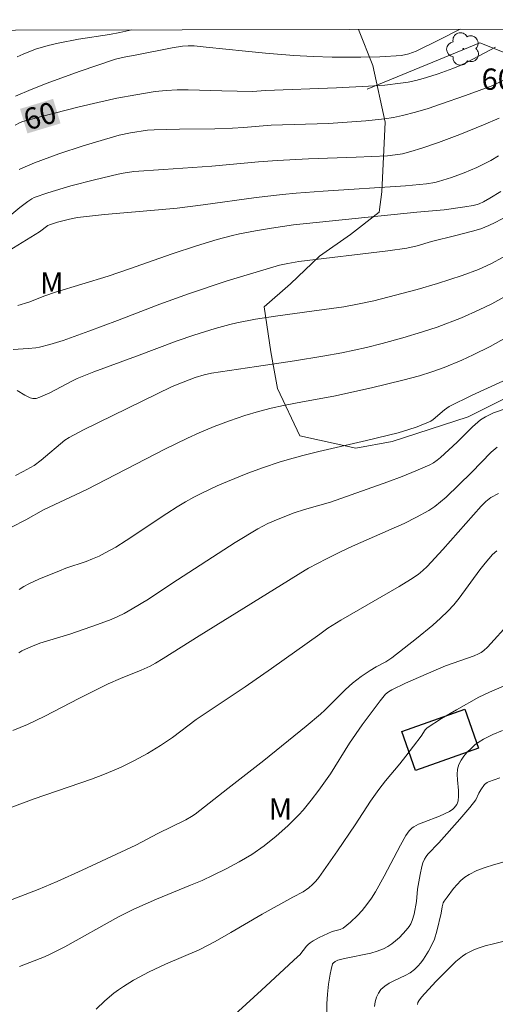
# Model space of a CAD drawing. Units: metres. Extents: x 277326 to 277842, y 1671561 to 1672126.
# Drawn here: x 277460 to 277493, y 1672052 to 1672121 of the extents above; entities that cross this region are included whole.
import ezdxf

# ---------------------------------------------------------------- set-up
doc = ezdxf.new("R2010")
doc.units = ezdxf.units.M
doc.header["$MEASUREMENT"] = 0
for name, color, linetype, lineweight, true_color in [('Arvores_Isoladas', 7, 'Continuous', 18, 0x00ff33), ('Curvas_Intermediarias', 7, 'Continuous', 9, 0x783c14), ('Curvas_Mestras', 7, 'Continuous', 20, 0x783c14), ('Topon_Curvas_Mestras', 7, 'Continuous', 9, 0x783c14), ('Topon_Pto_Cotado', 7, 'Continuous', 9, 0x783c14), ('Topon_Vegetacao', 7, 'Continuous', 9, 0x00ff33), ('Vegetacao', 7, 'Orla8', 9, 0x00ff33)]:
    doc.layers.add(name, color=color, linetype=linetype, lineweight=lineweight, true_color=true_color)
for name, color, linetype, lineweight in [('Edificacoes', 7, 'Continuous', 30), ('Malha_Coordenadas', 7, 'Continuous', 15), ('Muro_Grade', 8, 'Continuous', 20), ('Topon_Curvas_Mestras_Masc', 255, 'Continuous', 9)]:
    doc.layers.add(name, color=color, linetype=linetype, lineweight=lineweight)
doc.styles.add('Arial', font='arial.ttf', dxfattribs={"height": 1.5})
doc.styles.get("Standard").update_dxf_attribs({"font": 'arial.ttf'})
doc.linetypes.add('Orla8', pattern='A,6,-0.5,["V",Standard,S=1,R=0,X=-0.5,Y=-1],-0.5,6,-0.5,["V",Standard,S=1,R=0,X=-0.5,Y=-1],-0.5', length=14)

# ---------------------------------------------------------------- blocks, each defined once
blk = doc.blocks.new('Arvore')
at = {"layer": 'Arvores_Isoladas'}
blk.add_lwpolyline([(-0.718, 0.493, 0.872324), (-0.722, -0.551, 0.862983), (0.284, -0.827, 0.900105), (0.89, 0.029, 0.863155), (0.262, 0.861, 0.882486)], format="xyb", close=True, dxfattribs=at)
blk.add_circle((0, 0), 0.0286, dxfattribs=at)

msp = doc.modelspace()

# ---------------------------------------------------------------- linework, layer by layer
at = {"layer": 'Curvas_Intermediarias', "flags": 128}
for points, elevation in [([(277490.676, 1672120.55), (277489.248, 1672119.831), (277487.568, 1672119.02), (277487.057, 1672118.83), (277486.537, 1672118.71), (277485.017, 1672118.62), (277483.676, 1672118.58), (277481.655, 1672118.59), (277480.315, 1672118.63), (277478.964, 1672118.71), (277476.953, 1672118.87), (277475.553, 1672119), (277472.772, 1672119.301), (277471.931, 1672119.381), (277471.511, 1672119.391), (277471.101, 1672119.361), (277470.371, 1672119.251), (277467.9, 1672118.75), (277466.989, 1672118.59), (277466.389, 1672118.45), (277463.828, 1672117.57), (277461.567, 1672116.75), (277460.447, 1672116.309), (277459.346, 1672115.839)], 59), ([(277459.456, 1672118.62), (277459.877, 1672118.81), (277460.757, 1672119.14), (277461.637, 1672119.401), (277462.348, 1672119.571), (277463.788, 1672119.851), (277465.959, 1672120.191), (277466.689, 1672120.321), (277467.541, 1672120.503)], 58), ([(277494.59, 1672117.42), (277492.97, 1672116.589), (277491.059, 1672115.889), (277489.298, 1672115.269), (277488.408, 1672114.979), (277487.518, 1672114.719), (277486.617, 1672114.489), (277485.987, 1672114.349), (277485.337, 1672114.249), (277484.036, 1672114.109), (277481.405, 1672113.918), (277477.364, 1672113.788), (277475.413, 1672113.628), (277474.632, 1672113.578), (277473.392, 1672113.548), (277470.901, 1672113.518), (277469.11, 1672113.478), (277468.64, 1672113.438), (277467.44, 1672113.248), (277466.639, 1672113.088), (277466.239, 1672112.988), (277464.118, 1672112.348), (277462.388, 1672111.768), (277460.687, 1672111.137), (277459.847, 1672110.797), (277459.586, 1672110.667)], 61), ([(277493.43, 1672114.299), (277492.329, 1672113.828), (277490.659, 1672113.148), (277489.148, 1672112.578), (277487.978, 1672112.178), (277487.187, 1672111.938), (277486.617, 1672111.788), (277486.087, 1672111.698), (277485.557, 1672111.648), (277483.336, 1672111.547), (277479.995, 1672111.427), (277477.774, 1672111.317), (277476.463, 1672111.217), (277473.182, 1672110.907), (277469.761, 1672110.677), (277467.68, 1672110.527), (277466.929, 1672110.427), (277466.569, 1672110.357), (277464.899, 1672109.957), (277463.248, 1672109.517), (277461.607, 1672109.026), (277460.647, 1672108.696), (277460.497, 1672108.616), (277460.207, 1672108.426), (277459.647, 1672108.006), (277459.076, 1672107.536)], 62), ([(277493.37, 1672111.628), (277492.83, 1672111.317), (277492.269, 1672111.027), (277491.839, 1672110.817), (277490.959, 1672110.447), (277490.059, 1672110.117), (277489.158, 1672109.837), (277488.878, 1672109.767), (277488.308, 1672109.677), (277486.827, 1672109.537), (277481.025, 1672109.157), (277479.114, 1672109.016), (277478.164, 1672108.926), (277476.303, 1672108.706), (277472.572, 1672108.196), (277470.731, 1672107.956), (277469.41, 1672107.826), (277465.609, 1672107.496), (277463.718, 1672107.286), (277463.138, 1672107.186), (277462.288, 1672106.956), (277461.737, 1672106.786), (277461.627, 1672106.736), (277461.027, 1672106.275), (277458.276, 1672104.585)], 63), ([(277459.506, 1672101.093), (277460.267, 1672101.343), (277461.397, 1672101.774), (277462.158, 1672102.044), (277465.879, 1672103.164), (277467.38, 1672103.674), (277470.371, 1672104.725), (277472.091, 1672105.295), (277473.552, 1672105.755), (277474.542, 1672106.015), (277475.113, 1672106.135), (277476.243, 1672106.355), (277477.384, 1672106.546), (277478.934, 1672106.776), (277487.618, 1672107.676), (277489.538, 1672107.836), (277491.009, 1672108.036), (277491.589, 1672108.146), (277491.869, 1672108.216), (277492.019, 1672108.266), (277492.329, 1672108.396), (277492.77, 1672108.646), (277493.55, 1672109.127)], 64), ([(277459.456, 1672095.111), (277460.007, 1672094.781), (277460.377, 1672094.601), (277460.567, 1672094.551), (277460.687, 1672094.541), (277460.807, 1672094.551), (277461.057, 1672094.631), (277461.747, 1672094.951), (277463.348, 1672095.801), (277463.678, 1672095.951), (277464.869, 1672096.432), (277467.87, 1672097.532), (277470.741, 1672098.612), (277471.901, 1672099.013), (277473.412, 1672099.483), (277474.432, 1672099.763), (277474.943, 1672099.883), (277476.243, 1672100.133), (277477.834, 1672100.373), (277480.225, 1672100.693), (277482.476, 1672101.013), (277483.566, 1672101.203), (277484.596, 1672101.423), (277486.127, 1672101.814), (277487.638, 1672102.224), (277489.088, 1672102.654), (277490.819, 1672103.214), (277491.969, 1672103.644), (277492.83, 1672104.035), (277493.7, 1672104.505)], 66), ([(277459.336, 1672089.129), (277459.877, 1672089.399), (277460.397, 1672089.679), (277460.657, 1672089.839), (277461.157, 1672090.209), (277462.818, 1672091.61), (277463.118, 1672091.8), (277464.138, 1672092.33), (277466.189, 1672093.36), (277470.341, 1672095.361), (277470.741, 1672095.541), (277472.001, 1672096.021), (277472.642, 1672096.221), (277473.142, 1672096.331), (277476.323, 1672096.792), (277479.004, 1672097.192), (277481.005, 1672097.522), (277482.325, 1672097.762), (277484.066, 1672098.142), (277485.177, 1672098.412), (277486.637, 1672098.812), (277488.028, 1672099.233), (277489.048, 1672099.573), (277490.759, 1672100.233), (277492.009, 1672100.783), (277492.9, 1672101.213), (277493.76, 1672101.684)], 67), ([(277459.056, 1672085.477), (277460.077, 1672086.007), (277461.307, 1672086.708), (277464.358, 1672088.138), (277469.861, 1672090.969), (277471.471, 1672091.76), (277472.292, 1672092.14), (277473.342, 1672092.58), (277474.412, 1672092.98), (277475.493, 1672093.35), (277476.473, 1672093.64), (277477.344, 1672093.861), (277478.234, 1672094.051), (277479.564, 1672094.321), (277481.765, 1672094.721), (277484.416, 1672095.301), (277486.627, 1672095.831), (277487.798, 1672096.151), (277488.668, 1672096.432), (277489.538, 1672096.742), (277490.799, 1672097.252), (277491.599, 1672097.612), (277492.79, 1672098.212), (277494.88, 1672099.393)], 68), ([(277493.69, 1672095.761), (277491.519, 1672094.771), (277489.908, 1672093.991), (277489.578, 1672093.76), (277488.778, 1672093.06), (277488.608, 1672092.95), (277487.638, 1672092.56), (277486.977, 1672092.34), (277486.307, 1672092.14), (277484.076, 1672091.59), (277480.705, 1672090.809), (277479.584, 1672090.539), (277478.474, 1672090.239), (277477.914, 1672090.069), (277476.813, 1672089.699), (277475.723, 1672089.279), (277474.272, 1672088.698), (277473.552, 1672088.388), (277472.472, 1672087.888), (277471.911, 1672087.608), (277471.311, 1672087.278), (277470.721, 1672086.918), (277470.001, 1672086.458), (277467.139, 1672084.537), (277466.409, 1672084.087), (277465.669, 1672083.666), (277465.229, 1672083.446), (277464.769, 1672083.246), (277464.308, 1672083.076), (277462.888, 1672082.586), (277462.428, 1672082.406), (277460.977, 1672081.816), (277460.267, 1672081.486), (277459.927, 1672081.296), (277459.607, 1672081.105)], 69), ([(277459.156, 1672071.172), (277460.177, 1672071.582), (277461.397, 1672072.172), (277463.798, 1672073.412), (277465.869, 1672074.443), (277466.749, 1672074.833), (277468.19, 1672075.403), (277468.84, 1672075.703), (277469.21, 1672075.903), (277469.751, 1672076.234), (277472.282, 1672077.834), (277479.754, 1672082.456), (277479.985, 1672082.606), (277481.245, 1672083.256), (277482.185, 1672083.726), (277483.086, 1672084.137), (277485.817, 1672085.337), (277486.717, 1672085.747), (277487.598, 1672086.187), (277488.458, 1672086.668), (277488.888, 1672086.948), (277489.298, 1672087.268), (277489.688, 1672087.608), (277491.469, 1672089.339), (277492.87, 1672090.779), (277493.27, 1672091.129)], 71), ([(277456.275, 1672064.739), (277460.657, 1672066.34), (277464.699, 1672067.74), (277465.499, 1672068.04), (277466.289, 1672068.36), (277466.779, 1672068.571), (277467.72, 1672069.041), (277468.65, 1672069.551), (277469.55, 1672070.101), (277470.411, 1672070.681), (277472.081, 1672071.932), (277472.502, 1672072.232), (277475.513, 1672074.233), (277477.384, 1672075.523), (277480.795, 1672077.954), (277481.345, 1672078.374), (277482.255, 1672078.925), (277486.367, 1672081.306), (277487.177, 1672081.806), (277487.718, 1672082.156), (277488.048, 1672082.426), (277488.358, 1672082.716), (277489.458, 1672083.907), (277491.069, 1672085.747), (277492.159, 1672086.958), (277492.479, 1672087.288), (277492.71, 1672087.488), (277492.84, 1672087.578), (277493.38, 1672087.858)], 72), ([(277493.26, 1672083.817), (277492.96, 1672083.566), (277492.429, 1672082.956), (277492.049, 1672082.476), (277490.609, 1672080.495), (277490.219, 1672080.025), (277489.808, 1672079.575), (277489.288, 1672079.065), (277488.748, 1672078.574), (277487.608, 1672077.634), (277485.857, 1672076.284), (277485.437, 1672076.003), (277484.756, 1672075.643), (277484.326, 1672075.383), (277483.696, 1672074.963), (277483.086, 1672074.503), (277482.586, 1672074.063), (277481.135, 1672072.602), (277480.825, 1672072.322), (277479.824, 1672071.462), (277476.833, 1672069.061), (277474.302, 1672067.09), (277472.662, 1672065.779), (277471.991, 1672065.269), (277471.731, 1672065.099), (277471.331, 1672064.879), (277469.36, 1672063.909), (277467.83, 1672063.098), (277464.048, 1672061.338), (277462.268, 1672060.537), (277460.937, 1672059.957), (277457.065, 1672058.497)], 73), ([(277459.617, 1672054.535), (277461.377, 1672055.215), (277461.837, 1672055.425), (277462.808, 1672055.936), (277466.609, 1672058.046), (277467.68, 1672058.577), (277469.28, 1672059.277), (277471.681, 1672060.267), (277472.482, 1672060.607), (277473.272, 1672060.978), (277474.192, 1672061.428), (277475.103, 1672061.908), (277475.983, 1672062.438), (277476.853, 1672063.048), (277477.704, 1672063.729), (277478.524, 1672064.459), (277479.304, 1672065.229), (277479.604, 1672065.559), (277480.175, 1672066.25), (277480.715, 1672066.97), (277481.525, 1672068.12), (277482.886, 1672070.271), (277483.776, 1672071.562), (277484.396, 1672072.412), (277485.037, 1672073.242), (277485.417, 1672073.723), (277485.627, 1672073.893), (277485.857, 1672074.023), (277486.827, 1672074.493), (277488.818, 1672075.373), (277489.648, 1672075.723), (277491.659, 1672076.434), (277491.959, 1672076.564), (277492.159, 1672076.664), (277492.339, 1672076.794), (277492.6, 1672077.034), (277494.21, 1672078.825)], 74), ([(277493.66, 1672071.172), (277492.98, 1672070.881), (277492.329, 1672070.551), (277492.019, 1672070.361), (277491.719, 1672070.151), (277491.439, 1672069.901), (277491.169, 1672069.641), (277490.939, 1672069.361), (277490.739, 1672069.071), (277490.579, 1672068.761), (277490.489, 1672068.43), (277490.469, 1672068.07), (277490.479, 1672067.7), (277490.549, 1672066.93), (277490.559, 1672066.55), (277490.529, 1672066.2), (277490.489, 1672066.07), (277490.429, 1672065.949), (277490.249, 1672065.729), (277490.149, 1672065.629), (277489.918, 1672065.469), (277489.578, 1672065.289), (277489.218, 1672065.139), (277488.108, 1672064.719), (277487.748, 1672064.559), (277487.407, 1672064.379), (277487.287, 1672064.309), (277487.087, 1672064.109), (277486.847, 1672063.759), (277486.467, 1672063.098), (277485.307, 1672060.897), (277484.706, 1672059.807), (277484.416, 1672059.357), (277484.106, 1672058.917), (277483.776, 1672058.497), (277483.446, 1672058.136), (277482.956, 1672057.666), (277482.426, 1672057.246), (277482.225, 1672057.156), (277481.665, 1672056.996), (277480.745, 1672056.586), (277480.315, 1672056.356), (277480.105, 1672056.216), (277479.965, 1672056.096), (277479.834, 1672055.966), (277479.374, 1672055.375), (277479.244, 1672055.235), (277476.683, 1672052.864), (277474.502, 1672050.904)], 76), ([(277481.295, 1672050.463), (277481.285, 1672051.904), (277481.335, 1672052.604), (277481.405, 1672053.304), (277481.515, 1672053.995), (277481.575, 1672054.325), (277481.685, 1672054.725), (277481.735, 1672054.785), (277481.855, 1672054.885), (277482.065, 1672054.985), (277482.526, 1672055.105), (277484.386, 1672055.485), (277484.836, 1672055.615), (277485.267, 1672055.785), (277485.567, 1672055.946), (277485.857, 1672056.136), (277486.127, 1672056.356), (277486.397, 1672056.586), (277486.637, 1672056.836), (277486.867, 1672057.096), (277487.077, 1672057.356), (277487.197, 1672057.556), (277487.297, 1672057.776), (277487.427, 1672058.236), (277487.608, 1672059.127), (277487.678, 1672059.997), (277487.848, 1672061.018), (277487.968, 1672061.578), (277488.048, 1672061.848), (277488.158, 1672062.098), (277488.268, 1672062.288), (277488.398, 1672062.458), (277489.178, 1672063.248), (277490.639, 1672064.909), (277491.349, 1672065.749), (277491.769, 1672066.28), (277491.989, 1672066.76), (277492.119, 1672066.98), (277492.399, 1672067.35), (277492.58, 1672067.5), (277492.67, 1672067.55), (277493.06, 1672067.7), (277493.46, 1672067.83)], 77), ([(277484.626, 1672051.734), (277484.696, 1672052.054), (277484.786, 1672052.374), (277484.916, 1672052.654), (277485.087, 1672052.914), (277485.357, 1672053.164), (277485.677, 1672053.375), (277486.037, 1672053.555), (277486.787, 1672053.905), (277487.147, 1672054.105), (277487.458, 1672054.335), (277487.688, 1672054.555), (277487.898, 1672054.805), (277488.098, 1672055.065), (277488.448, 1672055.625), (277488.748, 1672056.206), (277488.858, 1672056.466), (277489.028, 1672057.026), (277489.328, 1672058.306), (277489.398, 1672058.747), (277489.478, 1672059.017), (277489.548, 1672059.147), (277489.758, 1672059.437), (277490.209, 1672060.047), (277490.459, 1672060.327), (277490.719, 1672060.597), (277491.009, 1672060.827), (277491.309, 1672061.028), (277491.859, 1672061.298), (277492.429, 1672061.518), (277493.03, 1672061.708), (277494.86, 1672062.228)], 78), ([(277487.658, 1672051.874), (277487.698, 1672052.004), (277487.758, 1672052.134), (277487.938, 1672052.374), (277488.958, 1672053.495), (277490.369, 1672054.895), (277490.829, 1672055.265), (277491.069, 1672055.425), (277491.589, 1672055.695), (277491.869, 1672055.805), (277492.439, 1672055.996), (277493.02, 1672056.146), (277493.78, 1672056.316)], 79)]:
    msp.add_lwpolyline(points, dxfattribs=dict(at, elevation=elevation))
at = {"layer": 'Curvas_Mestras', "flags": 128}
for points, elevation in [([(277493.16, 1672119.281), (277491.169, 1672118.24), (277490.669, 1672118), (277490.149, 1672117.79), (277489.128, 1672117.41), (277488.608, 1672117.24), (277488.078, 1672117.08), (277487.548, 1672116.94), (277487.017, 1672116.83), (277486.477, 1672116.75), (277485.357, 1672116.619), (277484.226, 1672116.539), (277481.955, 1672116.429), (277476.963, 1672116.249), (277476.043, 1672116.179), (277473.872, 1672116.219), (277471.511, 1672116.289), (277470.731, 1672116.279), (277469.951, 1672116.239), (277469.18, 1672116.159), (277467.83, 1672115.939), (277466.489, 1672115.689), (277465.149, 1672115.399), (277463.818, 1672115.089), (277461.167, 1672114.409), (277459.857, 1672114.048), (277459.667, 1672113.988), (277459.316, 1672113.788)], 60), ([(277459.166, 1672098.002), (277460.237, 1672098.062), (277460.777, 1672098.122), (277461.037, 1672098.162), (277461.767, 1672098.342), (277462.688, 1672098.632), (277464.508, 1672099.283), (277466.519, 1672100.033), (277469.51, 1672101.183), (277471.521, 1672101.914), (277474.262, 1672102.824), (277477.954, 1672103.934), (277478.524, 1672104.065), (277479.304, 1672104.195), (277485.567, 1672104.945), (277486.917, 1672105.135), (277487.648, 1672105.305), (277488.648, 1672105.615), (277490.369, 1672106.025), (277491.549, 1672106.335), (277492.129, 1672106.505), (277492.7, 1672106.726), (277493.15, 1672106.946), (277494.03, 1672107.416)], 65), ([(277494.05, 1672093.901), (277493.02, 1672093.53), (277492.449, 1672093.26), (277492.109, 1672093.04), (277491.539, 1672092.55), (277490.459, 1672091.48), (277489.288, 1672090.389), (277489.048, 1672090.199), (277488.798, 1672090.019), (277488.538, 1672089.879), (277487.558, 1672089.459), (277486.577, 1672089.059), (277485.577, 1672088.678), (277481.525, 1672087.248), (277480.795, 1672087.028), (277479.704, 1672086.728), (277478.984, 1672086.488), (277477.854, 1672086.057), (277477.123, 1672085.737), (277476.413, 1672085.367), (277474.823, 1672084.407), (277470.361, 1672081.516), (277468.7, 1672080.415), (277467.57, 1672079.725), (277466.989, 1672079.405), (277466.539, 1672079.185), (277466.069, 1672078.985), (277465.119, 1672078.624), (277463.158, 1672077.954), (277461.047, 1672077.304), (277460.537, 1672077.114), (277460.037, 1672076.904), (277459.797, 1672076.774), (277459.566, 1672076.624)], 70), ([(277493.89, 1672074.363), (277492.74, 1672073.873), (277491.989, 1672073.512), (277490.409, 1672072.622), (277489.368, 1672072.002), (277488.358, 1672071.342), (277488.208, 1672071.202), (277487.918, 1672070.771), (277486.837, 1672069.351), (277486.417, 1672068.811), (277485.417, 1672067.62), (277484.937, 1672067.01), (277484.366, 1672066.19), (277483.266, 1672064.519), (277482.025, 1672062.688), (277481.055, 1672061.278), (277480.715, 1672060.817), (277480.495, 1672060.557), (277480.265, 1672060.307), (277480.015, 1672060.087), (277479.604, 1672059.807), (277478.874, 1672059.417), (277476.733, 1672058.226), (277474.522, 1672056.936), (277473.412, 1672056.306), (277472.272, 1672055.725), (277469.921, 1672054.705), (277468.76, 1672054.155), (277467.66, 1672053.575), (277466.949, 1672053.144), (277466.609, 1672052.904), (277466.279, 1672052.654), (277465.639, 1672052.114), (277465.019, 1672051.544)], 75)]:
    msp.add_lwpolyline(points, dxfattribs=dict(at, elevation=elevation))
at = {"layer": 'Edificacoes', "flags": 128}
msp.add_lwpolyline([(277491.002, 1672072.663), (277491.971, 1672069.922), (277487.528, 1672068.351), (277486.559, 1672071.092)], close=True, dxfattribs=at)
at = {"layer": 'Malha_Coordenadas', "flags": 128}
msp.add_lwpolyline([(277823.828, 1672121.227), (277341.736, 1672120.247)], dxfattribs=at)
msp.add_lwpolyline([(277341.736, 1672120.247), (277823.828, 1672121.227), (277824.943, 1671566.959), (277342.875, 1671565.979), (277341.736, 1672120.247)], close=True, dxfattribs=at)
at = {"layer": 'Muro_Grade', "flags": 128}
msp.add_lwpolyline([(277514.905, 1672115.079), (277514.702, 1672115.542), (277514.283, 1672115.988), (277513.865, 1672116.155), (277510.32, 1672116.349), (277505.967, 1672116.236), (277503.064, 1672116.486), (277501.64, 1672116.625), (277499.954, 1672116.91), (277497.05, 1672117.713), (277495.543, 1672118.202), (277492.058, 1672119.601), (277484.115, 1672116.342)], dxfattribs=at)
at = {"layer": 'Topon_Curvas_Mestras_Masc'}
msp.add_solid([(277460.18, 1672113.218, 60), (277462.511, 1672113.923, 60), (277459.657, 1672114.946, 60), (277461.988, 1672115.651, 60)], dxfattribs=at)
msp.add_solid([(277460.18, 1672113.218, 60), (277462.511, 1672113.923, 60), (277459.657, 1672114.946, 60), (277461.988, 1672115.651, 60)], dxfattribs=at)
at = {"layer": 'Vegetacao', "flags": 128}
msp.add_lwpolyline([(277483.51, 1672120.535), (277484.516, 1672117.99), (277485.387, 1672113.998), (277485.157, 1672109.097), (277484.957, 1672107.666), (277482.956, 1672106.105), (277480.755, 1672104.565), (277478.724, 1672102.634), (277476.863, 1672101.003), (277477.323, 1672097.842), (277477.794, 1672095.241), (277479.364, 1672091.91), (277483.326, 1672091.049), (277485.887, 1672091.51), (277491.249, 1672093.25), (277500.112, 1672097.682), (277502.874, 1672098.412), (277504.274, 1672099.053), (277505.545, 1672098.782), (277506.935, 1672096.682), (277508.876, 1672094.151), (277510.725, 1672091.19), (277510.447, 1672089.069), (277509.776, 1672088.809), (277509.306, 1672087.658), (277509.196, 1672087.168), (277509.106, 1672085.327), (277508.826, 1672083.026), (277508.75, 1672082.539), (277508.676, 1672082.526), (277505.975, 1672082.756), (277502.744, 1672081.926), (277501.317, 1672080.709), (277497.872, 1672072.482), (277497.391, 1672070.551), (277497.321, 1672069.401), (277496.731, 1672067.7), (277495.611, 1672066.52), (277494.127, 1672064.212), (277494.11, 1672061.148), (277494.39, 1672059.897), (277494.92, 1672059.137), (277495.611, 1672058.767), (277497.421, 1672058.116), (277498.188, 1672057.353), (277499.012, 1672056.926), (277501.643, 1672057.246), (277502.29, 1672057.426)], dxfattribs=at)

# ---------------------------------------------------------------- block references
at = {"layer": 'Arvores_Isoladas'}
msp.add_blockref('Arvore', (277490.897, 1672119.168), dxfattribs=at)

# ---------------------------------------------------------------- texts
at = {"layer": 'Topon_Curvas_Mestras', "style": 'Arial'}
msp.add_text('60', height=1.5, rotation=16.82969, dxfattribs=at).set_placement((277460.19, 1672113.404, 60))
at = {"layer": 'Topon_Pto_Cotado', "style": 'Arial'}
msp.add_text('60,6', height=1.5, dxfattribs=at).set_placement((277492.182, 1672116.29, 60.64))
at = {"layer": 'Topon_Vegetacao', "style": 'Arial'}
for p in [(277461.063, 1672101.931), (277477.177, 1672064.889)]:
    msp.add_text('M', height=1.5, dxfattribs=at).set_placement(p)

doc.saveas('drawing.dxf')
